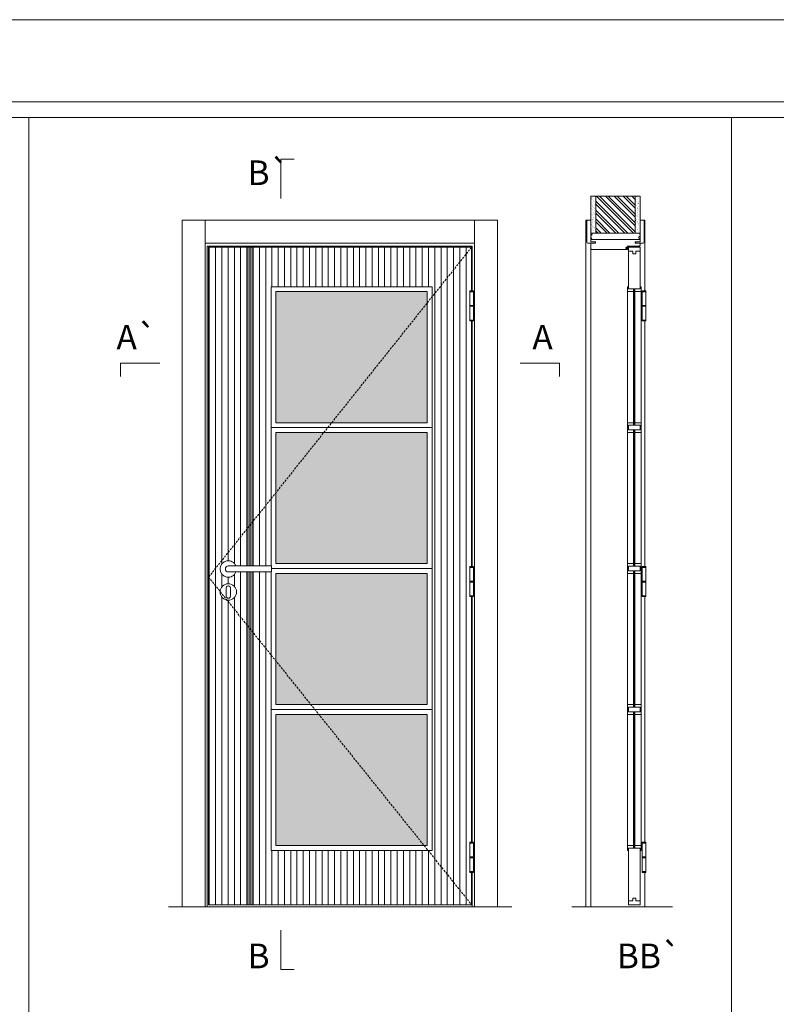
# Model space of a CAD drawing. Units: millimetres. Extents: x 13059 to 15159, y 1387 to 2872.
# Drawn here: x 14699 to 14929, y 2573 to 2872 of the extents above; entities that cross this region are included whole.
import ezdxf
from ezdxf.enums import TextEntityAlignment as Align

# ---------------------------------------------------------------- set-up
doc = ezdxf.new("R2010")
doc.units = ezdxf.units.MM
doc.linetypes.add('DASHED2', pattern=[9.525, 6.35, -3.175])
for name, color, linetype, lineweight in [('Aduela', 4, 'Continuous', 0), ('Bites', 40, 'Continuous', 0), ('Borracha batente', 215, 'Continuous', 0), ('Espuma de aplicação', 9, 'Continuous', 0), ('Extensor', 5, 'Continuous', 0), ('Ferragens', 3, 'Continuous', 0), ('Guarniçao', 2, 'Continuous', 0), ('Linha corte', 20, 'Continuous', 20), ('Mapa vaos', 7, 'Continuous', 0), ('Parede', 91, 'Continuous', 0), ('Porta', 1, 'Continuous', 0), ('Sentido abertura', 8, 'Continuous', 0), ('Vidro', 4, 'Continuous', 0)]:
    doc.layers.add(name, color=color, linetype=linetype, lineweight=lineweight)
doc.styles.add('ÁREAS', font='arial.ttf')

msp = doc.modelspace()

# ---------------------------------------------------------------- hatches: boundary and pattern name
at = {"layer": 'Parede'}
h = msp.add_hatch(dxfattribs=at)
h.set_pattern_fill('AR-SAND', color=256, scale=0.020003, angle=90, style=0)
h.set_pattern_definition([(232.5, (8253366.3698, 11110268.4175), (-0.978989639655, 0.03200596025), [0, -0.77228871483, 0, -0.863743957376, 0, -0.825637606316]), (262.5, (8253366.3698, 11110268.4175), (-1.43388918275, -0.8991964324), [0, -0.416629438264, 0, -0.69607601271, 0, -0.266744457425]), (302.5, (8253366.3698, 11110269.0425), (-0.0028748485, -1.58224844865), [0, -0.254042340405, 0, -0.914552425457, 0, -1.193998999903]), (312.5, (8253366.3698, 11110269.0425), (-0.4459329687, -1.52736746628), [0, -0.127021170202, 0, -0.599539923355, 0, -0.685914319093])])
h.paths.add_polyline_path([(14873.11, 2807.45, 0.113135), (14873, 2807.45), (14872.76, 2807.45), (14872.76, 2809.57), (14872.76, 2811.17), (14872.76, 2811.17), (14872.76, 2818.74), (14874.26, 2818.74), (14874.26, 2807.45)])
h.paths.add_polyline_path([(14886.26, 2807.45), (14886.26, 2818.74), (14887.42, 2818.74), (14887.42, 2807.45)])
h = msp.add_hatch(dxfattribs=at)
h.set_pattern_fill('ANSI32', color=256, scale=0.200033, angle=90, style=0)
h.set_pattern_definition([(135, (20210.9142, -5834.6301), (-1.34726296, -1.34726296), []), (135, (20210.9142, -5833.732), (-1.34726296, -1.34726296), [])])
h.paths.add_polyline_path([(14874.26, 2818.74), (14886.26, 2818.74), (14886.26, 2807.45), (14874.26, 2807.45)])
at = {"layer": 'Porta'}
h = msp.add_hatch(dxfattribs=at)
h.set_pattern_fill('ANSI31', color=256, scale=0.6001, angle=45, style=0)
h.set_pattern_definition([(90, (-99049.8135, -60689.3478), (-1.905317553, 3e-16), [])])
h.paths.add_polyline_path([(14756.49, 2603.21), (14836.51, 2603.21), (14836.51, 2803.21), (14756.49, 2803.21)])
edge = h.paths.add_edge_path(flags=16)
edge.add_line((14775.09, 2704.44), (14775.09, 2619.71))
edge.add_line((14775.09, 2619.71), (14824.11, 2619.71))
edge.add_line((14824.11, 2619.71), (14824.11, 2791.21))
edge.add_line((14824.11, 2791.21), (14775.09, 2791.21))
edge.add_line((14775.09, 2791.21), (14775.09, 2706.24))
edge = h.paths.add_edge_path(flags=16)
edge.add_arc((14762.49, 2705.34), 0.9, 90, 270)
edge.add_line((14762.49, 2704.44), (14775.6, 2704.44))
edge.add_line((14775.6, 2704.44), (14775.6, 2706.24))
edge.add_line((14775.6, 2706.24), (14762.49, 2706.24))
edge = h.paths.add_edge_path(flags=16)
edge.add_line((14764.83, 2704.44), (14762.49, 2704.44))
edge.add_arc((14762.49, 2705.34), 0.9, 90, 270, ccw=False)
edge.add_line((14762.49, 2706.24), (14764.83, 2706.24))
edge.add_arc((14762.49, 2705.34), 2.5, 21.1002, 338.8998)
edge = h.paths.add_edge_path(flags=16)
edge.add_arc((14762.49, 2698.34), 2.5, 180, 360)
edge.add_arc((14762.49, 2698.34), 2.5, 0, 180)
edge = h.paths.add_edge_path(flags=0)
edge.add_arc((14762.49, 2699.58), 0.626, 356.5789, 543.4211)
edge.add_line((14761.87, 2699.55), (14761.87, 2697.05))
edge.add_arc((14762.49, 2697.05), 0.625, 180, 360)
edge.add_line((14763.12, 2697.05), (14763.12, 2699.55))
edge = h.paths.add_edge_path(flags=0)
edge.add_arc((14762.49, 2699.58), 0.626, 356.5789, 543.4211)
edge.add_line((14761.87, 2699.55), (14761.87, 2697.05))
edge.add_arc((14762.49, 2697.05), 0.625, 180, 360)
edge.add_line((14763.12, 2697.05), (14763.12, 2699.55))
h = msp.add_hatch(color=256, dxfattribs=at)
h.dxf.hatch_style = 1
h.paths.add_polyline_path([(14768.79, 2803.21), (14768.19, 2803.21), (14768.19, 2717.53), (14768.79, 2718.28)])
h.paths.add_polyline_path([(14768.79, 2718.28), (14768.19, 2717.53), (14768.19, 2706.24), (14768.79, 2706.24)])
h.paths.add_polyline_path([(14768.79, 2704.44), (14768.19, 2704.44), (14768.19, 2688.29), (14768.79, 2687.54)])
h.paths.add_polyline_path([(14768.79, 2687.54), (14768.19, 2688.29), (14768.19, 2603.21), (14768.79, 2603.21)])
h = msp.add_hatch(color=256, dxfattribs=at)
h.dxf.hatch_style = 1
h.paths.add_polyline_path([(14769.99, 2803.21), (14769.39, 2803.21), (14769.39, 2717.53), (14769.99, 2718.28)])
h.paths.add_polyline_path([(14769.99, 2718.28), (14769.39, 2717.53), (14769.39, 2706.24), (14769.99, 2706.24)])
h.paths.add_polyline_path([(14769.99, 2704.44), (14769.39, 2704.44), (14769.39, 2688.29), (14769.99, 2687.54)])
h.paths.add_polyline_path([(14769.99, 2687.54), (14769.39, 2688.29), (14769.39, 2603.21), (14769.99, 2603.21)])
at = {"layer": 'Vidro'}
h = msp.add_hatch(color=4, dxfattribs=at)
h.paths.add_polyline_path([(14776.99, 2749.83), (14823.01, 2749.83), (14823.01, 2789.71), (14776.99, 2789.71)])
h.paths.add_polyline_path([(14776.99, 2706.96), (14823.01, 2706.96), (14823.01, 2746.83), (14776.99, 2746.83)])
h.paths.add_polyline_path([(14776.99, 2664.08), (14823.01, 2664.08), (14823.01, 2703.96), (14776.99, 2703.96)])
h.paths.add_polyline_path([(14776.99, 2621.21), (14823.01, 2621.21), (14823.01, 2661.08), (14776.99, 2661.08)])

# ---------------------------------------------------------------- linework, layer by layer
at = {"layer": 'Aduela'}
msp.add_lwpolyline([(14887.76, 2803.81, -0.414214), (14887.46, 2803.51), (14883.86, 2803.51), (14883.86, 2803.13), (14883.41, 2803.13), (14883.41, 2803), (14883.41, 2802.81), (14883.86, 2802.81), (14883.86, 2802.51), (14873.06, 2802.51, -0.415021), (14872.76, 2802.81), (14872.76, 2804.43), (14874.16, 2804.43), (14874.16, 2804.87), (14872.76, 2804.87), (14872.76, 2805.51), (14887.76, 2805.51), (14887.76, 2805.51), (14887.76, 2805.51), (14887.76, 2805.51), (14887.76, 2805.51), (14887.76, 2805.51), (14887.76, 2805.51), (14887.76, 2805.51), (14887.76, 2805.51), (14887.76, 2804.87), (14886.26, 2804.87), (14886.26, 2804.41), (14887.76, 2804.41), (14887.76, 2803.81)], format="xyb", dxfattribs=at)
for points in [[(14836.71, 2789.94), (14836.71, 2803.51), (14756.09, 2803.51), (14756.09, 2602.51), (14836.71, 2602.51), (14836.71, 2613.03)], [(14836.71, 2706.06), (14836.71, 2780.79)], [(14836.71, 2622.18), (14836.71, 2696.91)]]:
    msp.add_lwpolyline(points, dxfattribs=at)
at = {"layer": 'Bites'}
for p, q in [((14883.95, 2790.48), (14883.95, 2621.01)), ((14888.07, 2789.88), (14888.07, 2621.01))]:
    msp.add_line(p, q, dxfattribs=at)
for points in [[(14775.49, 2703.96), (14775.49, 2619.71), (14824.51, 2619.71), (14824.51, 2791.21), (14775.49, 2791.21), (14775.49, 2706.96)], [(14883.95, 2748.33), (14883.95, 2749.83), (14885.8, 2749.83), (14885.8, 2749.03), (14885.8, 2749.03), (14885.8, 2749.03), (14884.26, 2749.03), (14884.26, 2748.33), (14883.95, 2748.33)], [(14888.07, 2748.33), (14888.07, 2749.83), (14886.21, 2749.83), (14886.21, 2749.03), (14886.21, 2749.03), (14886.21, 2749.03), (14887.76, 2749.03), (14887.76, 2748.33), (14888.07, 2748.33)], [(14775.6, 2705.46), (14824.51, 2705.46), (14824.51, 2748.33), (14775.49, 2748.33), (14775.49, 2706.96)], [(14883.95, 2748.33), (14883.95, 2746.83), (14885.8, 2746.83), (14885.8, 2747.63), (14885.8, 2747.63), (14885.8, 2747.63), (14884.26, 2747.63), (14884.26, 2748.33), (14883.95, 2748.33)], [(14888.07, 2748.33), (14888.07, 2746.83), (14886.21, 2746.83), (14886.21, 2747.63), (14886.21, 2747.63), (14886.21, 2747.63), (14887.76, 2747.63), (14887.76, 2748.33), (14888.07, 2748.33)], [(14775.49, 2706.96), (14775.49, 2706.24)], [(14775.49, 2704.44), (14775.49, 2662.58), (14824.51, 2662.58), (14824.51, 2705.46), (14775.6, 2705.46)], [(14883.95, 2705.46), (14883.95, 2706.96), (14885.8, 2706.96), (14885.8, 2706.16), (14885.8, 2706.16), (14885.8, 2706.16), (14884.26, 2706.16), (14884.26, 2705.46), (14883.95, 2705.46)], [(14883.95, 2705.46), (14883.95, 2703.96), (14885.8, 2703.96), (14885.8, 2704.76), (14885.8, 2704.76), (14885.8, 2704.76), (14884.26, 2704.76), (14884.26, 2705.46), (14883.95, 2705.46)], [(14888.07, 2705.46), (14888.07, 2706.96), (14886.21, 2706.96), (14886.21, 2706.16), (14886.21, 2706.16), (14886.21, 2706.16), (14887.76, 2706.16), (14887.76, 2705.46), (14888.07, 2705.46)], [(14888.07, 2705.46), (14888.07, 2703.96), (14886.21, 2703.96), (14886.21, 2704.76), (14886.21, 2704.76), (14886.21, 2704.76), (14887.76, 2704.76), (14887.76, 2705.46), (14888.07, 2705.46)], [(14883.95, 2662.58), (14883.95, 2664.08), (14885.8, 2664.08), (14885.8, 2663.28), (14885.8, 2663.28), (14885.8, 2663.28), (14884.26, 2663.28), (14884.26, 2662.58), (14883.95, 2662.58)], [(14888.07, 2662.58), (14888.07, 2664.08), (14886.21, 2664.08), (14886.21, 2663.28), (14886.21, 2663.28), (14886.21, 2663.28), (14887.76, 2663.28), (14887.76, 2662.58), (14888.07, 2662.58)], [(14883.95, 2662.58), (14883.95, 2661.08), (14885.8, 2661.08), (14885.8, 2661.88), (14885.8, 2661.88), (14885.8, 2661.88), (14884.26, 2661.88), (14884.26, 2662.58), (14883.95, 2662.58)], [(14888.07, 2662.58), (14888.07, 2661.08), (14886.21, 2661.08), (14886.21, 2661.88), (14886.21, 2661.88), (14886.21, 2661.88), (14887.76, 2661.88), (14887.76, 2662.58), (14888.07, 2662.58)], [(14883.95, 2619.71), (14883.95, 2621.21), (14885.8, 2621.21), (14885.8, 2620.41), (14885.8, 2620.41), (14885.8, 2620.41), (14884.26, 2620.41), (14884.26, 2619.71), (14883.95, 2619.71)], [(14888.07, 2619.71), (14888.07, 2621.21), (14886.21, 2621.21), (14886.21, 2620.41), (14886.21, 2620.41), (14886.21, 2620.41), (14887.76, 2620.41), (14887.76, 2619.71), (14888.07, 2619.71)]]:
    msp.add_lwpolyline(points, dxfattribs=at)
for points in [[(14775.49, 2748.33), (14824.51, 2748.33), (14824.51, 2791.21), (14775.49, 2791.21)], [(14776.99, 2749.83), (14823.01, 2749.83), (14823.01, 2789.71), (14776.99, 2789.71)], [(14776.99, 2706.96), (14823.01, 2706.96), (14823.01, 2746.83), (14776.99, 2746.83)], [(14776.99, 2664.08), (14823.01, 2664.08), (14823.01, 2703.96), (14776.99, 2703.96)], [(14775.49, 2619.71), (14824.51, 2619.71), (14824.51, 2662.58), (14775.49, 2662.58)], [(14776.99, 2621.21), (14823.01, 2621.21), (14823.01, 2661.08), (14776.99, 2661.08)]]:
    msp.add_lwpolyline(points, close=True, dxfattribs=at)
for points in [[(14884.26, 2790.51), (14885.8, 2790.51), (14885.8, 2789.71), (14883.95, 2789.71, 0.459088), (14883.95, 2789.71), (14883.95, 2791.21, 0.667187), (14883.95, 2791.21), (14884.26, 2791.21), (14884.26, 2790.56)], [(14887.76, 2790.51), (14886.21, 2790.51), (14886.21, 2789.71), (14888.07, 2789.71, -0.926748), (14888.07, 2789.71), (14888.07, 2791.21, -0.667767), (14888.07, 2791.21), (14887.76, 2791.21), (14887.76, 2790.56)]]:
    msp.add_lwpolyline(points, format="xyb", close=True, dxfattribs=at)
at = {"layer": 'Borracha batente'}
msp.add_lwpolyline([(14883.41, 2803), (14883.41, 2803), (14883.41, 2803), (14883.41, 2803), (14883.41, 2803), (14883.41, 2803), (14883.57, 2802.81), (14883.61, 2802.84), (14883.57, 2802.81), (14883.61, 2802.84), (14883.56, 2802.96), (14883.66, 2802.96), (14883.77, 2802.81), (14883.8, 2802.86), (14883.74, 2802.96), (14883.86, 2802.96), (14883.86, 2802.51), (14884.24, 2802.5), (14884.26, 2802.99, -0.394074), (14884.44, 2803.36), (14884.5, 2803.51), (14884.5, 2803.51), (14884.11, 2803.51, 0.414213), (14883.86, 2803.26), (14883.86, 2803.01), (14883.75, 2803.01), (14883.81, 2803.07), (14883.78, 2803.12), (14883.67, 2803.01), (14883.55, 2803.01), (14883.62, 2803.1), (14883.58, 2803.13), (14883.62, 2803.1), (14883.58, 2803.13), (14883.41, 2803), (14883.41, 2803), (14883.41, 2803), (14883.41, 2803), (14883.41, 2803), (14883.41, 2803)], format="xyb", dxfattribs=at)
msp.add_lwpolyline([(14883.41, 2803), (14883.41, 2803), (14883.41, 2803), (14883.41, 2803), (14883.41, 2803), (14883.41, 2803), (14883.57, 2802.81), (14883.61, 2802.84), (14883.57, 2802.81), (14883.61, 2802.84), (14883.56, 2802.96), (14883.66, 2802.96), (14883.77, 2802.81), (14883.8, 2802.86), (14883.74, 2802.96), (14883.86, 2802.96), (14883.86, 2802.51), (14884.24, 2802.5), (14884.26, 2802.99, -0.394074), (14884.44, 2803.36), (14884.5, 2803.51), (14884.5, 2803.51), (14884.11, 2803.51, 0.414213), (14883.86, 2803.26), (14883.86, 2803.01), (14883.75, 2803.01), (14883.81, 2803.07), (14883.78, 2803.12), (14883.67, 2803.01), (14883.55, 2803.01), (14883.62, 2803.1), (14883.58, 2803.13), (14883.62, 2803.1), (14883.58, 2803.13), (14883.41, 2803), (14883.41, 2803), (14883.41, 2803), (14883.41, 2803), (14883.41, 2803), (14883.41, 2803)], format="xyb", dxfattribs=at)
msp.add_lwpolyline([(14883.98, 2803.31), (14883.98, 2803.31), (14883.98, 2802.63), (14884.16, 2802.63), (14884.13, 2802.99, -0.360954), (14884.3, 2803.32, 0.171185)], format="xyb", close=True, dxfattribs=at)
at = {"layer": 'Espuma de aplicação'}
msp.add_lwpolyline([(14873.45, 2805.51, -0.430929), (14872.97, 2805.93, -0.47587), (14873.1, 2806.96, -0.610207), (14873.51, 2807.45), (14887.53, 2807.45, -0.36478), (14887.72, 2807.18, -0.443486), (14887.25, 2806.26, -0.454961), (14887.38, 2805.51), (14873.45, 2805.51)], format="xyb", close=True, dxfattribs=at)
at = {"layer": 'Extensor'}
msp.add_lwpolyline([(14872.76, 2804.27), (14872.76, 2602.49)], dxfattribs=at)
at = {"layer": 'Ferragens'}
for points in [[(14836.01, 2789.94), (14837.11, 2789.94), (14837.11, 2789.69), (14836.01, 2789.69)], [(14888.39, 2789.94), (14889.49, 2789.94), (14889.49, 2789.69), (14888.39, 2789.69)], [(14837.11, 2780.79), (14836.01, 2780.79), (14836.01, 2781.04), (14837.11, 2781.04)], [(14889.49, 2780.79), (14888.39, 2780.79), (14888.39, 2781.04), (14889.49, 2781.04)], [(14836.01, 2706.06), (14837.11, 2706.06), (14837.11, 2705.81), (14836.01, 2705.81)], [(14888.39, 2706.06), (14889.49, 2706.06), (14889.49, 2705.81), (14888.39, 2705.81)], [(14837.11, 2696.91), (14836.01, 2696.91), (14836.01, 2697.16), (14837.11, 2697.16)], [(14889.49, 2696.91), (14888.39, 2696.91), (14888.39, 2697.16), (14889.49, 2697.16)], [(14836.01, 2622.18), (14837.11, 2622.18), (14837.11, 2621.93), (14836.01, 2621.93)], [(14888.39, 2622.18), (14889.49, 2622.18), (14889.49, 2621.93), (14888.39, 2621.93)], [(14837.11, 2613.03), (14836.01, 2613.03), (14836.01, 2613.28), (14837.11, 2613.28)], [(14889.49, 2613.03), (14888.39, 2613.03), (14888.39, 2613.28), (14889.49, 2613.28)]]:
    msp.add_lwpolyline(points, close=True, dxfattribs=at)
for points in [[(14836.01, 2785.49), (14836.01, 2789.69)], [(14836.01, 2789.69), (14837.11, 2789.69)], [(14837.11, 2789.69), (14837.11, 2785.49)], [(14888.39, 2785.49), (14888.39, 2789.69)], [(14888.39, 2789.69), (14889.49, 2789.69)], [(14889.49, 2789.69), (14889.49, 2785.49)], [(14837.11, 2785.24), (14836.01, 2785.24)], [(14836.01, 2781.04), (14836.01, 2785.24)], [(14837.11, 2785.24), (14837.11, 2781.04)], [(14889.49, 2785.24), (14888.39, 2785.24)], [(14888.39, 2781.04), (14888.39, 2785.24)], [(14889.49, 2785.24), (14889.49, 2781.04)], [(14837.11, 2781.04), (14836.01, 2781.04)], [(14889.49, 2781.04), (14888.39, 2781.04)], [(14836.01, 2701.61), (14836.01, 2705.81)], [(14836.01, 2705.81), (14837.11, 2705.81)], [(14837.11, 2705.81), (14837.11, 2701.61)], [(14888.39, 2701.61), (14888.39, 2705.81)], [(14888.39, 2705.81), (14889.49, 2705.81)], [(14889.49, 2705.81), (14889.49, 2701.61)], [(14837.11, 2701.36), (14836.01, 2701.36)], [(14836.01, 2697.16), (14836.01, 2701.36)], [(14837.11, 2701.36), (14837.11, 2697.16)], [(14889.49, 2701.36), (14888.39, 2701.36)], [(14888.39, 2697.16), (14888.39, 2701.36)], [(14889.49, 2701.36), (14889.49, 2697.16)], [(14837.11, 2697.16), (14836.01, 2697.16)], [(14889.49, 2697.16), (14888.39, 2697.16)], [(14836.01, 2617.73), (14836.01, 2621.93)], [(14836.01, 2621.93), (14837.11, 2621.93)], [(14837.11, 2621.93), (14837.11, 2617.73)], [(14888.39, 2617.73), (14888.39, 2621.93)], [(14888.39, 2621.93), (14889.49, 2621.93)], [(14889.49, 2621.93), (14889.49, 2617.73)], [(14837.11, 2617.48), (14836.01, 2617.48)], [(14836.01, 2613.28), (14836.01, 2617.48)], [(14837.11, 2617.48), (14837.11, 2613.28)], [(14889.49, 2617.48), (14888.39, 2617.48)], [(14888.39, 2613.28), (14888.39, 2617.48)], [(14889.49, 2617.48), (14889.49, 2613.28)], [(14837.11, 2613.28), (14836.01, 2613.28)], [(14889.49, 2613.28), (14888.39, 2613.28)]]:
    msp.add_lwpolyline(points, dxfattribs=at)
at = {"layer": 'Ferragens', "ltscale": 2}
for points in [[(14837.11, 2785.24), (14836.01, 2785.24), (14836.01, 2785.49), (14837.11, 2785.49)], [(14889.49, 2785.24), (14888.39, 2785.24), (14888.39, 2785.49), (14889.49, 2785.49)], [(14837.11, 2701.36), (14836.01, 2701.36), (14836.01, 2701.61), (14837.11, 2701.61)], [(14889.49, 2701.36), (14888.39, 2701.36), (14888.39, 2701.61), (14889.49, 2701.61)], [(14837.11, 2617.48), (14836.01, 2617.48), (14836.01, 2617.73), (14837.11, 2617.73)], [(14889.49, 2617.48), (14888.39, 2617.48), (14888.39, 2617.73), (14889.49, 2617.73)]]:
    msp.add_lwpolyline(points, close=True, dxfattribs=at)
at = {"layer": 'Ferragens'}
for points in [[(14775.6, 2706.24), (14762.49, 2706.24, 1), (14762.49, 2704.44), (14775.6, 2704.44)], [(14763.12, 2699.59, 1.030309), (14761.87, 2699.55), (14761.87, 2697.05, 1), (14763.12, 2697.05), (14763.12, 2699.55)]]:
    msp.add_lwpolyline(points, format="xyb", close=True, dxfattribs=at)
msp.add_circle((14762.49, 2698.34), 2.5, dxfattribs=at)
msp.add_arc((14762.49, 2705.34), 2.5, 21.1002, 338.8998, dxfattribs=at)
at = {"layer": 'Guarniçao'}
for points in [[(14755.43, 2602.51), (14748.43, 2602.51), (14748.43, 2811.43), (14755.43, 2811.43)], [(14755.43, 2804.43), (14837.36, 2804.43), (14837.36, 2811.43), (14755.43, 2811.43)], [(14837.36, 2602.51), (14844.37, 2602.51), (14844.37, 2811.43), (14837.36, 2811.43)]]:
    msp.add_lwpolyline(points, close=True, dxfattribs=at)
for points in [[(14872.76, 2811.43), (14871.26, 2811.43), (14871.26, 2602.51)], [(14887.76, 2811.43), (14889.26, 2811.43), (14889.26, 2789.94)], [(14889.26, 2780.79), (14889.26, 2706.06)], [(14889.26, 2696.91), (14889.26, 2622.18)], [(14889.26, 2613.03), (14889.26, 2602.51)]]:
    msp.add_lwpolyline(points, dxfattribs=at)
for points in [[(14874.16, 2804.43), (14871.86, 2804.43, -0.413444), (14871.56, 2804.73), (14871.56, 2811.13, -0.414212), (14871.86, 2811.43), (14872.76, 2811.43), (14872.76, 2809.57), (14872.76, 2809.57), (14872.76, 2805.6), (14872.76, 2805.6), (14872.76, 2805.6), (14872.76, 2804.87), (14874.16, 2804.87), (14874.16, 2804.43), (14871.86, 2804.43)], [(14886.36, 2804.43), (14888.66, 2804.43, 0.413444), (14888.96, 2804.73), (14888.96, 2811.13, 0.414212), (14888.66, 2811.43), (14887.76, 2811.43), (14887.76, 2809.57), (14887.76, 2809.57), (14887.76, 2805.6), (14887.76, 2805.6), (14887.76, 2805.6), (14887.76, 2804.87), (14886.36, 2804.87), (14886.36, 2804.43), (14888.66, 2804.43)]]:
    msp.add_lwpolyline(points, format="xyb", dxfattribs=at)
at = {"layer": 'Linha corte'}
msp.add_line((14744.3, 2602.51), (14848.74, 2602.51), dxfattribs=at)
msp.add_lwpolyline([(14872.76, 2818.74), (14872.76, 2811.43), (14871.86, 2811.43, 0.414214), (14871.56, 2811.13), (14871.56, 2804.73, 0.413444), (14871.86, 2804.43), (14872.76, 2804.43), (14872.76, 2802.81, -8.056184), (14872.76, 2802.81), (14872.76, 2802.81), (14872.76, 2802.81, 0.408009), (14873.05, 2802.51), (14883.86, 2802.51, -0.661107), (14883.86, 2802.51, -0.000013), (14883.86, 2802.81), (14883.41, 2802.81), (14883.41, 2803.13), (14883.86, 2803.13), (14883.86, 2803.51, 0.605841), (14883.86, 2803.51), (14887.46, 2803.51, 0.414214), (14887.76, 2803.81), (14887.76, 2804.43), (14888.66, 2804.43, 0.402814), (14888.96, 2804.73), (14888.96, 2811.13, 0.414212), (14888.66, 2811.43), (14887.76, 2811.43), (14887.76, 2818.74)], format="xyb", dxfattribs=at)
for points in [[(14885.8, 2621.21), (14885.8, 2621.21), (14885.8, 2661.08), (14883.95, 2661.08), (14883.95, 2664.08), (14885.8, 2664.08), (14885.8, 2703.96), (14883.95, 2703.96), (14883.95, 2706.96), (14885.8, 2706.96), (14885.8, 2746.83), (14883.95, 2746.83), (14883.95, 2749.83), (14885.8, 2749.83), (14885.8, 2789.71), (14883.95, 2789.71), (14883.95, 2791.21), (14884.26, 2791.21), (14884.26, 2803.21), (14887.76, 2803.21), (14887.76, 2791.21), (14888.07, 2791.21), (14888.07, 2789.71), (14886.21, 2789.71), (14886.21, 2749.83), (14888.07, 2749.83), (14888.07, 2746.83), (14886.21, 2746.83), (14886.21, 2706.96), (14888.07, 2706.96), (14888.07, 2703.96), (14886.21, 2703.96), (14886.21, 2664.08), (14888.07, 2664.08), (14888.07, 2661.08), (14886.21, 2661.08), (14886.21, 2621.21), (14888.07, 2621.21), (14888.07, 2619.71), (14887.76, 2619.71), (14887.76, 2603.21), (14884.26, 2603.21), (14884.26, 2619.71), (14883.95, 2619.71), (14883.95, 2620.46), (14883.95, 2621.21), (14885.8, 2621.21)], [(14867.01, 2602.51), (14897.64, 2602.51)]]:
    msp.add_lwpolyline(points, dxfattribs=at)
at = {"layer": 'Mapa vaos'}
msp.add_line((14836.69, 2602.51), (14844.64, 2602.51), dxfattribs=at)
for points in [[(13059.05, 1387.18), (15159.4, 1387.18), (15159.4, 2872.43), (13059.05, 2872.43)], [(13209.08, 1442.19), (15134.4, 1442.19), (15134.4, 2847.43), (13209.08, 2847.43)], [(14488.03, 2501.42), (14701.82, 2501.42), (14701.82, 2842.67), (14488.03, 2842.67)], [(14701.82, 2501.42), (14915.61, 2501.42), (14915.61, 2842.67), (14701.82, 2842.67)], [(14915.61, 2501.42), (15129.4, 2501.42), (15129.4, 2842.67), (14915.61, 2842.67)]]:
    msp.add_lwpolyline(points, close=True, dxfattribs=at)
for points in [[(14778.5, 2818), (14778.5, 2818.5), (14778.5, 2819), (14778.5, 2820), (14778.5, 2822), (14778.5, 2830), (14780.5, 2830), (14782.5, 2830)], [(14778.5, 2818), (14778.5, 2818.5), (14778.5, 2819), (14778.5, 2820), (14778.5, 2822), (14778.5, 2830), (14780.5, 2830), (14782.5, 2830)], [(14837.11, 2789.26), (14837.11, 2781.46)], [(14889.49, 2789.26), (14889.49, 2781.46)], [(14741.7, 2767.9), (14741.2, 2767.9), (14740.7, 2767.9), (14739.7, 2767.9), (14737.7, 2767.9), (14729.7, 2767.9), (14729.7, 2765.9), (14729.7, 2763.9)], [(14851.3, 2767.9), (14851.8, 2767.9), (14852.3, 2767.9), (14853.3, 2767.9), (14855.3, 2767.9), (14863.3, 2767.9), (14863.3, 2765.9), (14863.3, 2763.9)], [(14837.11, 2705.38), (14837.11, 2697.58)], [(14837.11, 2705.38), (14837.11, 2697.58)], [(14889.49, 2705.38), (14889.49, 2697.58)], [(14889.49, 2705.38), (14889.49, 2697.58)], [(14837.11, 2613.71), (14837.11, 2621.49)], [(14889.49, 2613.71), (14889.49, 2621.49)], [(14778.5, 2595.48), (14778.5, 2594.98), (14778.5, 2594.48), (14778.5, 2593.48), (14778.5, 2591.48), (14778.5, 2583.48), (14780.5, 2583.48), (14782.5, 2583.48)]]:
    msp.add_lwpolyline(points, dxfattribs=at)
at = {"layer": 'Parede'}
for points in [[(14874.26, 2818.74), (14874.26, 2807.45), (14872.76, 2807.45), (14872.76, 2818.74)], [(14874.26, 2818.74), (14886.26, 2818.74), (14886.26, 2807.45), (14874.26, 2807.45)], [(14886.26, 2818.74), (14886.26, 2807.45), (14887.76, 2807.45), (14887.76, 2818.74)]]:
    msp.add_lwpolyline(points, close=True, dxfattribs=at)
at = {"layer": 'Porta'}
msp.add_line((14775.49, 2706.96), (14775.49, 2706.96), dxfattribs=at)
for points in [[(14836.51, 2789.87), (14836.51, 2803.21), (14756.49, 2803.21), (14756.49, 2603.21), (14836.51, 2603.21), (14836.51, 2613.1)], [(14836.51, 2789.87), (14836.51, 2803.21), (14756.49, 2803.21), (14756.49, 2603.21), (14836.51, 2603.21), (14836.51, 2613.1)], [(14768.79, 2706.24), (14768.79, 2803.21), (14768.19, 2803.21), (14768.19, 2706.24)], [(14769.39, 2706.24), (14769.39, 2803.21), (14769.99, 2803.21), (14769.99, 2706.24)], [(14884.26, 2803.21), (14887.76, 2803.21), (14887.76, 2802.01), (14886.46, 2802.01), (14886.46, 2801.2), (14885.55, 2801.2), (14885.55, 2802.01), (14884.26, 2802.01), (14884.26, 2803.21), (14887.76, 2803.21)], [(14775.49, 2706.24), (14775.49, 2791.21), (14824.51, 2791.21), (14824.51, 2619.71), (14775.49, 2619.71), (14775.49, 2704.44)], [(14836.51, 2706.06), (14836.51, 2780.79)], [(14768.19, 2704.44), (14768.19, 2603.21), (14768.79, 2603.21), (14768.79, 2704.44)], [(14769.99, 2704.44), (14769.99, 2603.21), (14769.39, 2603.21), (14769.39, 2704.44)], [(14836.51, 2622.18), (14836.51, 2696.91)], [(14836.51, 2622.18), (14836.51, 2696.91)], [(14884.26, 2603.21), (14887.76, 2603.21), (14887.76, 2604.41), (14886.46, 2604.41), (14886.46, 2605.21), (14885.55, 2605.21), (14885.55, 2604.41), (14884.26, 2604.41), (14884.26, 2603.21), (14887.76, 2603.21)], [(14884.57, 2603.21), (14884.26, 2603.21)], [(14887.76, 2603.21), (14887.45, 2603.21)]]:
    msp.add_lwpolyline(points, dxfattribs=at)
for points in [[(14887.76, 2790.51), (14887.76, 2802.01), (14886.46, 2802.01), (14886.46, 2801.2), (14885.55, 2801.2), (14885.55, 2802.01), (14884.26, 2802.01), (14884.26, 2790.51)], [(14884.26, 2747.63), (14887.76, 2747.63), (14887.76, 2749.03), (14884.26, 2749.03)], [(14884.26, 2704.76), (14887.76, 2704.76), (14887.76, 2706.16), (14884.26, 2706.16)], [(14884.26, 2661.88), (14887.76, 2661.88), (14887.76, 2663.28), (14884.26, 2663.28)], [(14887.76, 2620.41), (14887.76, 2604.41), (14886.46, 2604.41), (14886.46, 2605.21), (14885.55, 2605.21), (14885.55, 2604.41), (14884.26, 2604.41), (14884.26, 2620.41)]]:
    msp.add_lwpolyline(points, close=True, dxfattribs=at)
at = {"layer": 'Sentido abertura', "linetype": 'DASHED2', "ltscale": 0.1}
msp.add_lwpolyline([(14836.51, 2803.21), (14756.49, 2702.86), (14836.51, 2603.21)], dxfattribs=at)
at = {"layer": 'Vidro'}
for points in [[(14886.21, 2790.41), (14886.13, 2790.51), (14885.89, 2790.51), (14885.8, 2790.41), (14885.8, 2749.14)], [(14885.8, 2749.14), (14885.8, 2790.41), (14885.89, 2790.51), (14886.13, 2790.51), (14886.21, 2790.41), (14886.21, 2749.14), (14886.13, 2749.04), (14885.89, 2749.04), (14885.8, 2749.14), (14885.8, 2790.41)], [(14885.8, 2790.41), (14885.8, 2749.14)], [(14885.8, 2790.41), (14885.8, 2749.14)], [(14885.89, 2790.51), (14885.89, 2749.14)], [(14885.89, 2790.51), (14885.89, 2749.04)], [(14886.13, 2790.51), (14886.13, 2749.14)], [(14886.13, 2790.51), (14886.13, 2749.04)], [(14886.21, 2790.41), (14886.21, 2749.14)], [(14886.21, 2747.53), (14886.13, 2747.63), (14885.89, 2747.63), (14885.8, 2747.53), (14885.8, 2706.27)], [(14885.8, 2706.27), (14885.8, 2747.53), (14885.89, 2747.63), (14886.13, 2747.63), (14886.21, 2747.53), (14886.21, 2706.27), (14886.13, 2706.17), (14885.89, 2706.17), (14885.8, 2706.27), (14885.8, 2747.53)], [(14885.8, 2747.53), (14885.8, 2706.27)], [(14885.8, 2747.53), (14885.8, 2706.27)], [(14885.89, 2747.63), (14885.89, 2706.27)], [(14885.89, 2747.63), (14885.89, 2706.17)], [(14886.13, 2747.63), (14886.13, 2706.27)], [(14886.13, 2747.63), (14886.13, 2706.17)], [(14886.21, 2747.53), (14886.21, 2706.27)], [(14886.21, 2704.66), (14886.13, 2704.76), (14885.89, 2704.76), (14885.8, 2704.66), (14885.8, 2663.39)], [(14885.8, 2663.39), (14885.8, 2704.66), (14885.89, 2704.76), (14886.13, 2704.76), (14886.21, 2704.66), (14886.21, 2663.39), (14886.13, 2663.29), (14885.89, 2663.29), (14885.8, 2663.39), (14885.8, 2704.66)], [(14885.89, 2704.76), (14885.89, 2663.39)], [(14885.89, 2704.76), (14885.89, 2663.29)], [(14886.13, 2704.76), (14886.13, 2663.39)], [(14886.13, 2704.76), (14886.13, 2663.29)], [(14885.8, 2704.66), (14885.8, 2663.39)], [(14885.8, 2704.66), (14885.8, 2663.39)], [(14886.21, 2704.66), (14886.21, 2663.39)], [(14886.21, 2661.78), (14886.13, 2661.88), (14885.89, 2661.88), (14885.8, 2661.78), (14885.8, 2620.52)], [(14885.8, 2620.52), (14885.8, 2661.78), (14885.89, 2661.88), (14886.13, 2661.88), (14886.21, 2661.78), (14886.21, 2620.52), (14886.13, 2620.42), (14885.89, 2620.42), (14885.8, 2620.52), (14885.8, 2661.78)], [(14885.8, 2661.78), (14885.8, 2620.52)], [(14885.8, 2661.78), (14885.8, 2620.52)], [(14885.89, 2661.88), (14885.89, 2620.52)], [(14885.89, 2661.88), (14885.89, 2620.42)], [(14886.13, 2661.88), (14886.13, 2620.52)], [(14886.13, 2661.88), (14886.13, 2620.42)], [(14886.21, 2661.78), (14886.21, 2620.52)]]:
    msp.add_lwpolyline(points, dxfattribs=at)

# ---------------------------------------------------------------- texts
at = {"layer": 'Mapa vaos', "style": 'ÁREAS'}
for s, height, p in [('B`', 7.501, (14768.33, 2825.88)), ('A`', 7.501, (14728.46, 2775.85)), ('A', 7.5, (14854.98, 2775.85)), ('B', 7.5, (14768.33, 2587.62)), ('BB`', 7.501, (14880.69, 2587.62))]:
    msp.add_text(s, height=height, dxfattribs=at).set_placement(p, align=Align.MIDDLE_LEFT)

doc.saveas('drawing.dxf')
